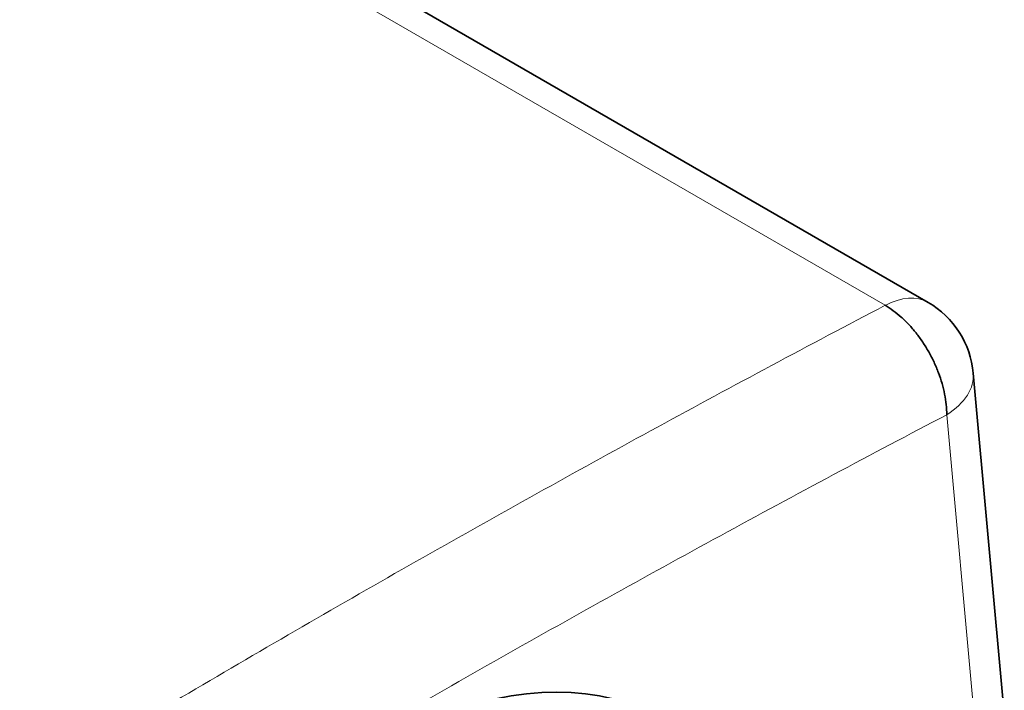
# Model space of a CAD drawing. Units: millimetres. Extents: x 12 to 396, y 7 to 289.
# Drawn here: x 374 to 396, y 215 to 230 of the extents above; entities that cross this region are included whole.
import ezdxf

# ---------------------------------------------------------------- set-up
doc = ezdxf.new("R2010")
doc.units = ezdxf.units.MM
doc.layers.add('1', color=7, linetype='Continuous', true_color=0xffffff)

msp = doc.modelspace()

# ---------------------------------------------------------------- linework, layer by layer
at = {"layer": '1', "color": 18, "linetype": 'Continuous', "lineweight": 35}
for p, q in [((393.851, 223.422), (343.412, 252.543)), ((395.523, 214.367), (394.842, 221.871))]:
    msp.add_line(p, q, dxfattribs=at)
at = {"layer": '1', "color": 8, "linetype": 'Continuous', "lineweight": 18}
for p, q in [((343.195, 252.062), (392.913, 223.358)), ((394.263, 220.96), (394.941, 213.474))]:
    msp.add_line(p, q, dxfattribs=at)
at = {"layer": '1', "color": 18, "linetype": 'Continuous', "lineweight": 35}
msp.add_arc((392.851, 221.69), 2, 5.1867, 60, dxfattribs=at)
at = {"layer": '1', "color": 8, "linetype": 'Continuous', "lineweight": 18}
for major_axis, ratio, start_param, end_param in [((-1, -1.732), 0.57735, 3.141606, 3.882951), ((1.992, 0.181), 0.575771, 5.44694, 6.28318)]:
    msp.add_ellipse((392.851, 221.69), major_axis=major_axis, ratio=ratio, start_param=start_param, end_param=end_param, dxfattribs=at)
at = {"layer": '1', "color": 18, "linetype": 'Continuous', "lineweight": 35}
msp.add_ellipse((382.329, 203.485), major_axis=(5.603, 10.876), ratio=0.606728, start_param=5.729326, end_param=8.349702, dxfattribs=at)
at = {"layer": '1', "color": 8, "linetype": 'Continuous', "lineweight": 18}
for points in [[(392.913, 223.358), (391.25, 222.486), (387.924, 220.708), (382.937, 217.936), (377.955, 215.059), (372.977, 212.079), (369.664, 210.024), (368.008, 208.979)], [(394.263, 220.96), (392.608, 220.094), (389.3, 218.325), (384.337, 215.566), (379.379, 212.703), (374.426, 209.738), (371.13, 207.693), (369.483, 206.654)]]:
    msp.add_open_spline(points, degree=3, dxfattribs=at)
at = {"layer": '1', "color": 18, "linetype": 'Continuous', "lineweight": 35}
msp.add_open_spline([(394.263, 220.96), (394.262, 221.033), (394.254, 221.18), (394.219, 221.411), (394.161, 221.645), (394.083, 221.88), (393.986, 222.113), (393.87, 222.338), (393.737, 222.553), (393.591, 222.755), (393.433, 222.939), (393.265, 223.104), (393.091, 223.245), (392.972, 223.323), (392.913, 223.358)], degree=3, dxfattribs=at)

doc.saveas('drawing.dxf')
